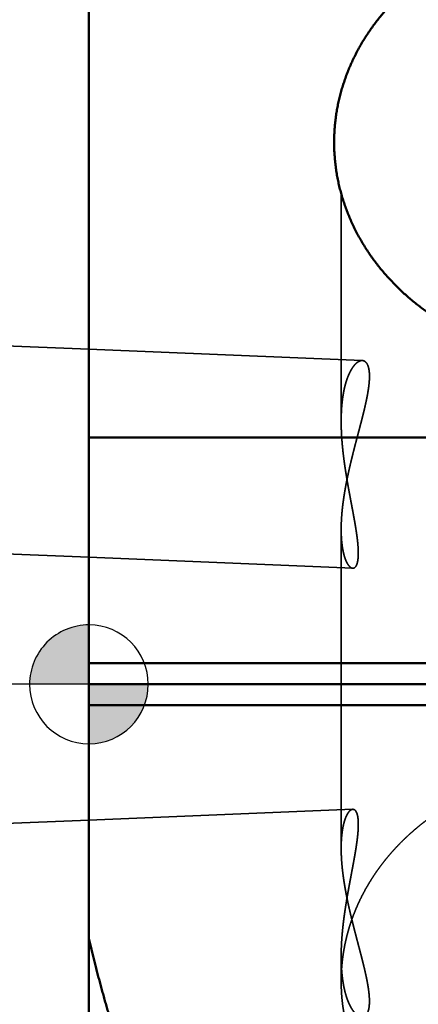
# Model space of a CAD drawing. Units: millimetres. Extents: x -94 to 137, y -69 to 79.
# Drawn here: x -1 to 6, y -5 to 11 of the extents above; entities that cross this region are included whole.
import ezdxf

# ---------------------------------------------------------------- set-up
doc = ezdxf.new("R2010")
doc.units = ezdxf.units.MM
doc.linetypes.add('CENTER2', pattern=[28.575, 19.05, -3.175, 3.175, -3.175])
doc.linetypes.add('DASHED2', pattern=[9.525, 6.35, -3.175])
for name, color, linetype, lineweight in [('1', 4, 'Continuous', 50), ('2', 7, 'Continuous', 25), ('3', 1, 'DASHED2', 35), ('4', 2, 'CENTER2', 25), ('nocut', 7, 'Continuous', 25), ('sk2', 7, 'Continuous', 25), ('sk3', 1, 'DASHED2', 35), ('sk4', 2, 'CENTER2', 25)]:
    doc.layers.add(name, color=color, linetype=linetype, lineweight=lineweight)
doc.styles.add('simplex', font='txt.shx', dxfattribs={"height": 3.5})
doc.dimstyles.new('コピー - ISO-25', dxfattribs={"dimscale": 0, "dimtxt": 3.5, "dimasz": 3.5, "dimexe": 1.5, "dimexo": 0, "dimgap": 2.3, "dimtad": 1, "dimdec": 8, "dimdsep": 46, "dimtxsty": 'simplex', "dimcen": 0.09, "dimclrd": 256, "dimclre": 256, "dimclrt": 256, "dimadec": 0, "dimazin": 0, "dimtfac": 1, "dimtofl": 0, "dimtmove": 0, "dimatfit": 3, "dimfxl": 1, "dimtolj": 1, "dimlwd": -1, "dimlwe": -1, "dimarcsym": 0})

# ---------------------------------------------------------------- blocks, each defined once
blk = doc.blocks.new('zero block')
h = blk.add_hatch(color=7)
h.paths.add_polyline_path([(0, 1, 0.414214), (-1, 0), (0, 0)])
h.paths.add_polyline_path([(1, 0), (0, 0), (0, -1, 0.414214)])
at = {"color": 7, "ltscale": 0.2}
for p, q in [((0, -1), (0, 1)), ((-1, 0), (1, 0))]:
    blk.add_line(p, q, dxfattribs=at)
for start, end in [(90, 180), (0, 90), (180, 270), (270, 0)]:
    blk.add_arc((0, 0), 1, start, end, dxfattribs=at)
blk = doc.blocks.new('*D3833805')
at = {"layer": '2'}
for p, q in [((0, 18.55), (0, 51.5)), ((106, -4.433), (106, 51.5)), ((3.5, 50), (102.5, 50))]:
    blk.add_line(p, q, dxfattribs=at)
for points in [[(3.5, 50.583), (3.5, 49.417), (0, 50)], [(102.5, 49.417), (102.5, 50.583), (106, 50)]]:
    blk.add_solid(points, dxfattribs=at)
at = {"layer": 'Defpoints', "color": 0}
for p in [(106, 50), (0, 18.55), (106, -4.433)]:
    blk.add_point(p, dxfattribs=at)
at = {"layer": '2', "insert": (53, 54.05), "char_height": 3.5, "attachment_point": 5, "line_spacing_factor": 1.071429, "style": 'simplex'}
blk.add_mtext('\\A1;106 [4.173"]', dxfattribs=at)
blk = doc.blocks.new('*D3853827')
at = {"layer": 'Defpoints', "color": 0}
for p in [(106, 60), (-57.15, 12.134), (106, -4.433)]:
    blk.add_point(p, dxfattribs=at)
at = {"layer": 'sk2'}
for p, q in [((-57.15, 12.134), (-57.15, 61.5)), ((106, -4.433), (106, 61.5)), ((-53.65, 60), (102.5, 60))]:
    blk.add_line(p, q, dxfattribs=at)
for points in [[(-53.65, 60.583), (-53.65, 59.417), (-57.15, 60)], [(102.5, 59.417), (102.5, 60.583), (106, 60)]]:
    blk.add_solid(points, dxfattribs=at)
at = {"layer": 'sk2', "insert": (24.425, 64.05), "char_height": 3.5, "attachment_point": 5, "line_spacing_factor": 1.071429, "style": 'simplex'}
blk.add_mtext('\\A1;163.15 [6.423"]', dxfattribs=at)
blk = doc.blocks.new('*D38838510')
at = {"layer": 'Defpoints', "color": 0}
for p in [(0.5, 19.05), (-85, -19.05), (0.5, -19.05)]:
    blk.add_point(p, dxfattribs=at)
at = {"layer": 'sk2'}
for p, q in [((0.5, 19.05), (-86.5, 19.05)), ((-85, 15.55), (-85, -15.55)), ((0.5, -19.05), (-86.5, -19.05))]:
    blk.add_line(p, q, dxfattribs=at)
for points in [[(-84.417, 15.55), (-85.583, 15.55), (-85, 19.05)], [(-85.583, -15.55), (-84.417, -15.55), (-85, -19.05)]]:
    blk.add_solid(points, dxfattribs=at)
at = {"layer": 'sk2', "insert": (-89.05, 0), "char_height": 3.5, "attachment_point": 5, "rotation": 90, "style": 'simplex'}
blk.add_mtext('\\A1;%%C38.1 [%%C1.500"]', dxfattribs=at)

msp = doc.modelspace()

# ---------------------------------------------------------------- linework, layer by layer
at = {"layer": '1'}
for p, q in [((0, 18.55), (0, -18.549999)), ((13.754027, 4.155043), (0, 4.155043)), ((14.689595, 0.353553), (0, 0.353553)), ((0, 0), (15.402379, 0)), ((14.689595, -0.353553), (0, -0.353553))]:
    msp.add_line(p, q, dxfattribs=at)
for points, knots in [([(8.5, 12.84160721), (8.46927253, 12.84160705), (8.40780449, 12.84105256), (8.31561767, 12.83856366), (8.22346065, 12.83441428), (8.13136924, 12.82860471), (8.03937885, 12.82113429), (7.94752505, 12.81200264), (7.85584337, 12.8012093), (7.76436934, 12.7887538), (7.67313846, 12.77463573), (7.58218558, 12.7588544), (7.4915443, 12.74140949), (7.40124698, 12.72230092), (7.31132542, 12.70152845), (7.22181143, 12.67909184), (7.13273682, 12.65499088), (7.0441334, 12.62922531), (6.95603297, 12.60179492), (6.86846735, 12.57269943), (6.781469, 12.54193893), (6.69507238, 12.50951391), (6.60931453, 12.47542442), (6.52423391, 12.43967114), (6.43986915, 12.40225475), (6.35625885, 12.36317597), (6.27344166, 12.32243549), (6.19145618, 12.28003401), (6.11034105, 12.23597225), (6.03013591, 12.19025138), (5.95088401, 12.14287532), (5.87263121, 12.09385342), (5.79542694, 12.04319657), (5.71932108, 11.99091608), (5.64436356, 11.93702321), (5.57060426, 11.88152923), (5.49809312, 11.82444541), (5.42688003, 11.76578304), (5.35701492, 11.70555316), (5.28854685, 11.64376724), (5.22152193, 11.58043935), (5.15598629, 11.51558294), (5.09198633, 11.44921193), (5.02957123, 11.38134325), (4.96879258, 11.31199883), (4.90970532, 11.2412039), (4.8523651, 11.16898484), (4.79682902, 11.09536837), (4.74315138, 11.02038582), (4.69138499, 10.94407177), (4.64158363, 10.86646106), (4.59380221, 10.78758931), (4.54809409, 10.70749654), (4.50450912, 10.62622801), (4.46309878, 10.54382987), (4.42391531, 10.46034892), (4.38700952, 10.37583523), (4.35242448, 10.29034486), (4.32020502, 10.20393466), (4.29039632, 10.11666226), (4.26304275, 10.02858817), (4.23817707, 9.93977926), (4.21583362, 9.85030361), (4.19604678, 9.76022959), (4.17885028, 9.66962595), (4.16426413, 9.57856412), (4.15230884, 9.48711507), (4.14300507, 9.39535091), (4.13637316, 9.30334989), (4.1324159, 9.21119803), (4.13113629, 9.11898782), (4.13207287, 9.05752082), (4.13298752, 9.02680785)], [0, 0, 0, 0, 0.0921824146, 0.1843998619, 0.2766470558, 0.3689183975, 0.4612083908, 0.5535116834, 0.6458231068, 0.7381377169, 0.830450834, 0.9227581966, 1.0150577828, 1.1073494926, 1.1996336418, 1.2919109465, 1.3841825571, 1.4764500904, 1.5687156631, 1.6609819245, 1.7532520726, 1.8455278164, 1.9378074141, 2.0300894007, 2.1223731223, 2.214658785, 2.3069475031, 2.3992413474, 2.4915433937, 2.5838577678, 2.6761863175, 2.7685220198, 2.8608570616, 2.9531847294, 3.0454994934, 3.1377970918, 3.2300746169, 3.3223306004, 3.4145651029, 3.5067802095, 3.5989804397, 3.6911719191, 3.7833623313, 3.8755592476, 3.967761517, 4.0599658675, 4.1521708513, 4.2443767776, 4.3365828831, 4.4287877815, 4.5209918513, 4.6131973556, 4.705405111, 4.7976129606, 4.8898201854, 4.9820279891, 5.0742375046, 5.1664472105, 5.2586566125, 5.350866943, 5.4430795182, 5.5352922104, 5.6275032122, 5.7197120406, 5.8119197446, 5.9041286226, 5.9963417133, 6.0885629074, 6.1807935148, 6.2730220616, 6.3652339325, 6.457413682, 6.457413682, 6.457413682, 6.457413682]), ([(4.13298752, 9.02680785), (4.13394626, 8.99470262), (4.13683818, 8.93050607), (4.1441011, 8.8343805), (4.15427063, 8.73850246), (4.16733506, 8.64297504), (4.18327689, 8.54789202), (4.2020628, 8.45333693), (4.22366195, 8.35938786), (4.2480448, 8.26612286), (4.27517303, 8.17361791), (4.30500032, 8.08194644), (4.33748181, 7.99118178), (4.37257456, 7.90139595), (4.41022593, 7.81265405), (4.45038072, 7.72501659), (4.49298503, 7.63854316), (4.53798582, 7.55329257), (4.58532045, 7.46931675), (4.63492622, 7.38666561), (4.68674159, 7.30538775), (4.74070824, 7.22552701), (4.79676807, 7.14711931), (4.85486581, 7.07019582), (4.91494686, 6.99478732), (4.97695493, 6.92092448), (5.04082603, 6.84863267), (5.10649653, 6.77793819), (5.1739026, 6.70886728), (5.24298044, 6.64144622), (5.31366627, 6.57570128), (5.38589628, 6.51165872), (5.45960812, 6.44934381), (5.53474405, 6.38877738), (5.61124737, 6.32996993), (5.68906597, 6.27292857), (5.76814834, 6.21765977), (5.84844296, 6.16417007), (5.92989834, 6.11246596), (6.01246297, 6.06255398), (6.09608562, 6.01444047), (6.18071693, 5.96813091), (6.26630961, 5.92362885), (6.35281843, 5.88093643), (6.44019877, 5.84005549), (6.52840601, 5.80098788), (6.61739553, 5.76373544), (6.7071227, 5.72830001), (6.79754294, 5.69468345), (6.88861284, 5.66288715), (6.98029189, 5.63291189), (7.07254252, 5.60475774), (7.16532881, 5.57842405), (7.25861498, 5.55391017), (7.35236524, 5.53121544), (7.4465438, 5.51033921), (7.54111488, 5.49128083), (7.63604257, 5.47403966), (7.73128993, 5.45861528), (7.8268183, 5.44500701), (7.92258756, 5.43321435), (8.01855705, 5.42323693), (8.11468612, 5.41507436), (8.21093409, 5.40872631), (8.3072604, 5.40419221), (8.40362412, 5.40147237), (8.46787933, 5.4008666), (8.5, 5.40086641)], [0, 0, 0, 0, 0.0963586241, 0.1927499036, 0.2891564845, 0.3855615705, 0.4819558427, 0.578343288, 0.6747280126, 0.7711128975, 0.8674997194, 0.9638885348, 1.0602775418, 1.1566639569, 1.2530490905, 1.3494350828, 1.445821946, 1.5422084093, 1.6385944531, 1.7349786239, 1.8313571156, 1.9277279905, 2.0241006379, 2.1204850869, 2.2168893039, 2.3133186532, 2.40977459, 2.5062558981, 2.6027591008, 2.6992786107, 2.7958068788, 2.8923345418, 2.9888505748, 3.0853476282, 3.1818310585, 3.2783068657, 3.3747793046, 3.471250968, 3.5677228699, 3.6641945294, 3.7606640544, 3.8571291151, 3.9535914964, 4.0500537689, 4.1465173408, 4.2429825156, 4.3394485547, 4.4359137397, 4.5323754338, 4.6288302287, 4.7252776144, 4.8217213963, 4.91816507, 5.0146114979, 5.1110629497, 5.2075211416, 5.3039872765, 5.4004620842, 5.4969455398, 5.5934342743, 5.6899229637, 5.7864059428, 5.8828772711, 5.9793307829, 6.0757601377, 6.1721588715, 6.2685208776, 6.2685208776, 6.2685208776, 6.2685208776]), ([(0.5, -6.09097693), (0.49045123, -6.06111344), (0.47146766, -6.00134834), (0.44334002, -5.91158895), (0.41556074, -5.82171715), (0.38813358, -5.73173408), (0.36106185, -5.64164092), (0.33434897, -5.55143892), (0.30799831, -5.46112932), (0.28201329, -5.37071336), (0.25639727, -5.28019232), (0.23115366, -5.18956745), (0.20628584, -5.09884001), (0.1817972, -5.00801126), (0.15769112, -4.91708245), (0.13397098, -4.82605485), (0.11064017, -4.73492966), (0.08770197, -4.64370782), (0.06515934, -4.55239), (0.04301497, -4.46097669), (0.02127235, -4.36946821), (0.00704545, -4.30839972), (0, -4.27784993)], [0, 0, 0, 0, 0.0940588273, 0.1881222606, 0.2821893603, 0.3762595449, 0.4703321279, 0.5644064267, 0.6584817841, 0.7525575742, 0.8466332052, 0.9407081201, 1.0347817977, 1.1288537528, 1.2229235372, 1.3169907401, 1.41105499, 1.5051161235, 1.5991746791, 1.6932313868, 1.7872869806, 1.8813420267, 1.8813420267, 1.8813420267, 1.8813420267])]:
    msp.add_open_spline(points, degree=3, knots=knots, dxfattribs=at)
at = {"layer": '3'}
for p, q in [((4.25, 8.260865), (4.25, 4.427525)), ((0, 5.64101373), (4.606051, 5.450011)), ((4.25, 2.609566), (4.25, -2.760108)), ((0, 2.138005), (4.445617, 1.953655)), ((0, -2.28381793), (4.445912, -2.103642)), ((4.25, -4.578209), (4.25, -5.001054))]:
    msp.add_line(p, q, dxfattribs=at)
msp.add_arc((7.335277, -5.001112), 3.085277, 176.156882, 179.99891, dxfattribs=at)
for points, knots in [([(4.60605065, 5.4500105), (4.60017306, 5.45018327), (4.58834207, 5.44956661), (4.57109055, 5.44545826), (4.55462251, 5.43895944), (4.53904784, 5.4306008), (4.52434538, 5.42081205), (4.51047655, 5.40989088), (4.49736688, 5.3980778), (4.48497201, 5.3855257), (4.47321186, 5.37238131), (4.46204701, 5.35873103), (4.45143174, 5.3446521), (4.44131676, 5.33021151), (4.43167207, 5.315454), (4.4224625, 5.30042148), (4.41365076, 5.2851519), (4.40522063, 5.26966643), (4.39715513, 5.25398368), (4.38943676, 5.23812172), (4.38204809, 5.2220986), (4.37497158, 5.20593239), (4.36819011, 5.18964094), (4.36168443, 5.17324131), (4.35544214, 5.1567447), (4.34945628, 5.14015753), (4.34371796, 5.12348563), (4.3382187, 5.10673461), (4.33294989, 5.08991013), (4.32790296, 5.07301786), (4.3230693, 5.05606346), (4.31844045, 5.03905251), (4.31400727, 5.02199038), (4.3097638, 5.00488091), (4.30570568, 4.98772695), (4.30182807, 4.97053123), (4.29812625, 4.95329644), (4.29459544, 4.93602529), (4.29123091, 4.91872048), (4.28802789, 4.90138471), (4.28498163, 4.88402067), (4.28208741, 4.86663106), (4.27934032, 4.84921846), (4.27673612, 4.83178491), (4.27427217, 4.81433182), (4.27194552, 4.7968604), (4.26975327, 4.77937182), (4.26769252, 4.76186727), (4.26576035, 4.74434792), (4.26395387, 4.72681494), (4.26227018, 4.70926952), (4.26070636, 4.69171283), (4.2592595, 4.67414604), (4.25792673, 4.65657032), (4.25670504, 4.63898676), (4.25559224, 4.62139624), (4.25458645, 4.60379948), (4.25368571, 4.58619718), (4.25288808, 4.56859003), (4.2521916, 4.55097871), (4.25159435, 4.53336391), (4.25109437, 4.51574633), (4.25068971, 4.49812665), (4.25037843, 4.48050556), (4.2501586, 4.46288375), (4.25002819, 4.44526159), (4.2499998, 4.43351339), (4.25000001, 4.42763932)], [0, 0, 0, 0, 0.0176403947, 0.0353209941, 0.0529677541, 0.0706119055, 0.0882508507, 0.1058915016, 0.1235236566, 0.1411578521, 0.1587877604, 0.176416952, 0.1940464955, 0.2116727934, 0.229299365, 0.2469270862, 0.2645540611, 0.2821828318, 0.299816162, 0.3174551277, 0.3350992254, 0.3527464811, 0.3703935579, 0.3880360857, 0.4056728639, 0.4233058409, 0.4409366351, 0.4585664232, 0.4761959568, 0.4938255809, 0.5114552515, 0.5290845537, 0.5467128049, 0.5643400938, 0.5819670445, 0.5995941244, 0.6172216363, 0.6348497224, 0.6524783703, 0.6701074173, 0.6877365561, 0.7053653396, 0.7229931931, 0.740619864, 0.7582457159, 0.7758711018, 0.7934963026, 0.81112153, 0.8287469268, 0.8463725699, 0.8639984708, 0.8816245783, 0.8992507793, 0.916876901, 0.9345027378, 0.9521282832, 0.9697536343, 0.987378854, 1.0050039695, 1.0226289736, 1.0402538247, 1.0578784484, 1.0755027375, 1.0931265531, 1.110749725, 1.1283720532, 1.1459942577, 1.1459942577, 1.1459942577, 1.1459942577]), ([(4.25000023, 2.60888716), (4.25000119, 2.61823327), (4.25009991, 2.63692601), (4.2505381, 2.66496278), (4.25125504, 2.69299539), (4.25224124, 2.72102146), (4.2534867, 2.74903836), (4.25498155, 2.77704351), (4.25671597, 2.80503432), (4.25867982, 2.83300878), (4.26086555, 2.86096544), (4.26326646, 2.8889035), (4.26587567, 2.9168224), (4.26868632, 2.94472158), (4.27169159, 2.97260048), (4.27488462, 3.00045854), (4.27825861, 3.02829523), (4.28180655, 3.05611023), (4.28552366, 3.08390324), (4.28940562, 3.11167409), (4.293448, 3.13942273), (4.29764642, 3.1671491), (4.30199646, 3.19485313), (4.30649374, 3.22253476), (4.31113384, 3.25019392), (4.31591237, 3.27783055), (4.32082493, 3.30544459), (4.32586711, 3.33303597), (4.33103453, 3.36060463), (4.33632277, 3.38815051), (4.34172744, 3.41567354), (4.34724414, 3.44317366), (4.35286846, 3.4706508), (4.35859604, 3.49810492), (4.36442242, 3.52553621), (4.37034396, 3.55294505), (4.37635742, 3.58033212), (4.38245948, 3.60769819), (4.38864687, 3.63504408), (4.3949163, 3.66237057), (4.40126448, 3.68967847), (4.40768812, 3.71696857), (4.41418394, 3.74424167), (4.42074866, 3.77149851), (4.42737871, 3.79873988), (4.4340704, 3.82596652), (4.4408201, 3.85317916), (4.44762415, 3.88037853), (4.45447889, 3.90756537), (4.46138068, 3.93474039), (4.46832585, 3.96190434), (4.47531077, 3.98905795), (4.48233179, 4.01620204), (4.48938476, 4.04333762), (4.49646552, 4.07046581), (4.50356993, 4.09758771), (4.51069384, 4.12470444), (4.51783309, 4.15181711), (4.52498355, 4.17892683), (4.53214103, 4.20603473), (4.53930149, 4.23314188), (4.54646033, 4.2602495), (4.55361183, 4.28735908), (4.56075048, 4.31447205), (4.56787071, 4.34158986), (4.57496697, 4.36871395), (4.58203369, 4.39584576), (4.58906532, 4.42298674), (4.59605632, 4.45013829), (4.60300097, 4.47730184), (4.60989078, 4.50447941), (4.61671744, 4.53167293), (4.62347256, 4.55888434), (4.63014778, 4.58611556), (4.63673475, 4.61336852), (4.643225, 4.64064517), (4.64961056, 4.66794718), (4.65588112, 4.69527642), (4.6620215, 4.72263541), (4.66801726, 4.75002627), (4.67385374, 4.77745112), (4.67951638, 4.80491207), (4.68499038, 4.83241127), (4.69026181, 4.85995047), (4.69531294, 4.8875315), (4.70011482, 4.91515752), (4.70463998, 4.94283082), (4.70886053, 4.97055375), (4.71274861, 4.99832862), (4.71627648, 5.02615683), (4.71941505, 5.0540362), (4.72209629, 5.08196437), (4.72425219, 5.10993452), (4.72581514, 5.13793917), (4.72671466, 5.16597013), (4.72689094, 5.19401467), (4.72620931, 5.22205386), (4.72452804, 5.25005362), (4.72164985, 5.27796065), (4.71735409, 5.30569092), (4.71130585, 5.33310397), (4.70309788, 5.35996778), (4.69210766, 5.38585214), (4.67753833, 5.40997529), (4.65840669, 5.43082688), (4.6341101, 5.44577708), (4.61538051, 5.44953214), (4.60605065, 5.4500105)], [0, 0, 0, 0, 0.0280383439, 0.0560777995, 0.0841191944, 0.1121623449, 0.1402067832, 0.1682517698, 0.1962963047, 0.2243392893, 0.2523807775, 0.280421387, 0.3084615857, 0.3365016905, 0.3645418716, 0.3925821581, 0.4206224428, 0.4486625598, 0.4767027385, 0.5047433433, 0.532784662, 0.5608269069, 0.5888702171, 0.6169146603, 0.6449602353, 0.6730068735, 0.7010544417, 0.7291027436, 0.7571515219, 0.7852004608, 0.8132491877, 0.8412972753, 0.8693442439, 0.8973895629, 0.9254327082, 0.9534737314, 0.9815130409, 1.0095510173, 1.0375880082, 1.0656243295, 1.0936602668, 1.1216960762, 1.1497319859, 1.177768184, 1.2058047363, 1.2338416399, 1.2618788667, 1.2899163648, 1.3179540597, 1.3459918566, 1.374029641, 1.4020672806, 1.4301046655, 1.4581418343, 1.4861788541, 1.5142157791, 1.5422526522, 1.5702895069, 1.5983263695, 1.6263632609, 1.6544001984, 1.6824371818, 1.7104741876, 1.7385111952, 1.7665481923, 1.794585178, 1.8226221668, 1.850659192, 1.878696309, 1.9067335517, 1.9347708418, 1.9628081232, 1.9908453999, 2.0188827432, 2.0469203003, 2.0749583019, 2.1029970624, 2.1310365443, 2.1590761655, 2.1871154925, 2.215154325, 2.2431927195, 2.2712310123, 2.2992698362, 2.327309433, 2.3553492356, 2.3833892749, 2.4114304174, 2.4394744474, 2.4675241504, 2.495580744, 2.5236377097, 2.5516895456, 2.5797345394, 2.6077752732, 2.6358173501, 2.6638588771, 2.6919025705, 2.719946622, 2.7479941707, 2.7760408982, 2.8040950581, 2.8321495624, 2.8602027329, 2.8882536153, 2.916288482, 2.9443148185, 2.9443148185, 2.9443148185, 2.9443148185]), ([(4.25000001, 4.42763932), (4.25000043, 4.41919457), (4.25005933, 4.40230495), (4.25031861, 4.3769713), (4.25074606, 4.35163899), (4.25133766, 4.3263086), (4.25208971, 4.30098092), (4.25299844, 4.27565678), (4.25406009, 4.25033696), (4.25527092, 4.2250223), (4.25662717, 4.19971358), (4.25812507, 4.17441163), (4.25976088, 4.14911725), (4.26153083, 4.12383124), (4.26343116, 4.09855442), (4.26545813, 4.07328759), (4.26760797, 4.04803156), (4.26987695, 4.02278713), (4.27226124, 3.99755496), (4.27475752, 3.9723354), (4.27736312, 3.94712853), (4.28007529, 3.92193425), (4.28289127, 3.89675244), (4.28580833, 3.87158299), (4.28882373, 3.84642578), (4.29193471, 3.82128069), (4.29513855, 3.79614761), (4.29843249, 3.77102642), (4.3018138, 3.74591701), (4.30527972, 3.72081925), (4.30882753, 3.69573304), (4.31245447, 3.67065825), (4.31615781, 3.64559477), (4.31993479, 3.62054248), (4.32378269, 3.59550128), (4.32769875, 3.57047101), (4.33168025, 3.54545146), (4.33572448, 3.52044233), (4.33982872, 3.49544324), (4.34399027, 3.47045381), (4.34820642, 3.44547365), (4.35247446, 3.42050237), (4.35679168, 3.3955396), (4.36115537, 3.37058493), (4.36556287, 3.34563799), (4.37001127, 3.32069832), (4.37449748, 3.2957654), (4.37901843, 3.27083874), (4.38357105, 3.24591779), (4.38815229, 3.22100206), (4.39275907, 3.19609103), (4.39738832, 3.17118417), (4.40203698, 3.14628097), (4.40670196, 3.12138087), (4.41137938, 3.09648316), (4.41606545, 3.07158711), (4.42075635, 3.04669199), (4.42544829, 3.02179706), (4.43013744, 2.99690158), (4.43482, 2.97200484), (4.43949215, 2.94710609), (4.44415008, 2.92220464), (4.44878849, 2.89729951), (4.45340209, 2.87238978), (4.45798556, 2.84747451), (4.4625336, 2.82255276), (4.46704094, 2.7976236), (4.47150219, 2.7726861), (4.47591228, 2.74773938), (4.48026496, 2.72278247), (4.48455179, 2.69781411), (4.48876471, 2.67283316), (4.49289553, 2.64783844), (4.49693614, 2.62282883), (4.50087828, 2.59780315), (4.50471416, 2.57276044), (4.50843406, 2.54769978), (4.51202305, 2.52261989), (4.51546697, 2.49751984), (4.5187514, 2.47239873), (4.52186205, 2.44725566), (4.52478441, 2.42208977), (4.52750463, 2.39690081), (4.52999622, 2.37168775), (4.53223154, 2.34645018), (4.53418348, 2.32118786), (4.53582376, 2.29590051), (4.53712809, 2.27058981), (4.53805487, 2.2452601), (4.53853176, 2.21991884), (4.53849248, 2.19457648), (4.53786618, 2.1692443), (4.53659402, 2.14393678), (4.53453915, 2.11867868), (4.53155152, 2.09351091), (4.52740391, 2.06850369), (4.52181946, 2.04376653), (4.51435204, 2.01952333), (4.50430499, 1.99615748), (4.49057181, 1.97478987), (4.47129857, 1.95725627), (4.45400706, 1.95379298), (4.44561708, 1.95365536)], [0, 0, 0, 0, 0.0253342574, 0.050668712, 0.0760043719, 0.1013414542, 0.1266801029, 0.1520203905, 0.1773623205, 0.2027058285, 0.2280507845, 0.2533969943, 0.2787442015, 0.304092089, 0.329440281, 0.3547883446, 0.3801357916, 0.40548208, 0.4308266295, 0.4561692535, 0.4815102556, 0.5068499351, 0.5321885565, 0.5575263506, 0.5828635151, 0.6082002156, 0.6335365866, 0.6588727322, 0.6842087272, 0.7095446178, 0.7348804224, 0.7602161329, 0.7855517153, 0.8108871105, 0.8362222354, 0.8615569839, 0.8868912908, 0.9122252468, 0.9375589525, 0.962892489, 0.9882259186, 1.0135592855, 1.038892617, 1.0642259242, 1.0895592044, 1.1148924725, 1.1402257597, 1.1655590845, 1.1908924523, 1.2162258568, 1.2415592807, 1.2668926974, 1.2922260718, 1.317559378, 1.3428926332, 1.3682258581, 1.3935590693, 1.4188922811, 1.4442255076, 1.4695587639, 1.4948920683, 1.520225431, 1.5455588185, 1.5708921967, 1.596225548, 1.6215588739, 1.6468921992, 1.6722255748, 1.6975590797, 1.7228927198, 1.7482263948, 1.7735600565, 1.7988937296, 1.8242275201, 1.8495616232, 1.8748963264, 1.9002316343, 1.9255670218, 1.950902115, 1.9762367886, 2.0015711908, 2.0269057671, 2.0522410182, 2.0775765354, 2.10291219, 2.1282486847, 2.1535876421, 2.1789315773, 2.204279112, 2.2296242953, 2.2549642408, 2.2803002237, 2.3056367594, 2.3309727723, 2.3563107441, 2.3816484237, 2.4069879489, 2.4323301728, 2.4576715276, 2.4830077438, 2.5082887343, 2.5334620396, 2.5334620396, 2.5334620396, 2.5334620396]), ([(4.44561708, 1.95365536), (4.44164422, 1.95388995), (4.43370304, 1.95510916), (4.42248766, 1.95942491), (4.4121093, 1.96540883), (4.40253394, 1.97258017), (4.39369941, 1.98062838), (4.38550145, 1.98931653), (4.3778732, 1.99850132), (4.37071766, 2.0080573), (4.36400221, 2.01793112), (4.35769077, 2.02807627), (4.35174492, 2.03844818), (4.34612754, 2.0490032), (4.34079529, 2.05969962), (4.33572653, 2.07051491), (4.33091012, 2.08143815), (4.32633049, 2.09245922), (4.32197295, 2.10356852), (4.31782255, 2.11475628), (4.31386449, 2.12601295), (4.31008317, 2.13732958), (4.3064717, 2.14870117), (4.3030237, 2.16012358), (4.29973251, 2.17159285), (4.29659154, 2.18310499), (4.2935942, 2.19465603), (4.29073386, 2.20624199), (4.288004, 2.21785896), (4.28539757, 2.22950332), (4.28291061, 2.24117275), (4.28053996, 2.25286562), (4.2782822, 2.26458042), (4.27613397, 2.27631566), (4.27409188, 2.28806985), (4.27215258, 2.29984148), (4.27031267, 2.31162906), (4.26856881, 2.32343109), (4.26691755, 2.33524613), (4.26535572, 2.34707295), (4.26388154, 2.35891072), (4.26249306, 2.37075872), (4.26118839, 2.38261625), (4.25996561, 2.39448261), (4.25882279, 2.40635711), (4.25775803, 2.41823905), (4.25676941, 2.43012773), (4.255855, 2.44202245), (4.25501292, 2.45392252), (4.25424119, 2.46582727), (4.25353806, 2.47773611), (4.25290238, 2.48964859), (4.25233295, 2.50156431), (4.25182856, 2.51348287), (4.251388, 2.52540387), (4.25101009, 2.53732692), (4.25069362, 2.54925162), (4.25043738, 2.56117758), (4.25024017, 2.57310439), (4.25010085, 2.58503166), (4.25001794, 2.5969593), (4.25000016, 2.60491117), (4.25000023, 2.60888716)], [0, 0, 0, 0, 0.01193934406, 0.02389648978, 0.03583984598, 0.04777681008, 0.0597166464, 0.07165008149, 0.08358465705, 0.09551614896, 0.10745133557, 0.11939670604, 0.13135188338, 0.14331049551, 0.15526193915, 0.16720365316, 0.17913963921, 0.19107286965, 0.20300519511, 0.21493742204, 0.2268693915, 0.23880041494, 0.25073101589, 0.26266196178, 0.27459369836, 0.28652636431, 0.29845980619, 0.31039359347, 0.32232703346, 0.33425930808, 0.34619045106, 0.35812091187, 0.37005103694, 0.38198106874, 0.39391114916, 0.4058413229, 0.41777154094, 0.42970166395, 0.44163146625, 0.45356080096, 0.46548984121, 0.47741877044, 0.48934772896, 0.5012768151, 0.51320608618, 0.52513555957, 0.53706521377, 0.5489949894, 0.5609247903, 0.57285448507, 0.58478398663, 0.59671334027, 0.60864258945, 0.62057175735, 0.63250084717, 0.6444298426, 0.6563587082, 0.66828738981, 0.68021581495, 0.69214389323, 0.70407151695, 0.715999467, 0.715999467, 0.715999467, 0.715999467]), ([(8.5, -1.3815358), (8.46933809, -1.38153597), (8.40800158, -1.38210337), (8.31601441, -1.38465062), (8.22406169, -1.38889705), (8.13218103, -1.39484231), (8.04040967, -1.40248694), (7.94878499, -1.41183121), (7.85734432, -1.42287549), (7.76612501, -1.43562011), (7.67516391, -1.45006552), (7.58449642, -1.46621234), (7.4941564, -1.48406096), (7.4041767, -1.50361199), (7.31459007, -1.52486602), (7.22542926, -1.54782368), (7.13672704, -1.57248557), (7.04851616, -1.5988523), (6.96082949, -1.62692446), (6.87370146, -1.65670202), (6.78716911, -1.68818436), (6.70127205, -1.72137032), (6.61605092, -1.75625839), (6.53154635, -1.79284705), (6.44779901, -1.83113476), (6.36484954, -1.87112002), (6.28273859, -1.91280129), (6.2015074, -1.9561768), (6.12119899, -2.00124352), (6.04185827, -2.04799686), (5.96353174, -2.0964315), (5.88626612, -2.14654199), (5.81010811, -2.19832289), (5.73510443, -2.25176875), (5.6613018, -2.30687415), (5.58874755, -2.3636331), (5.51749314, -2.4220365), (5.44759128, -2.48206632), (5.3790989, -2.54370083), (5.31207415, -2.60691748), (5.24657515, -2.67169369), (5.18266003, -2.7380069), (5.12038697, -2.80583458), (5.05981395, -2.87515415), (5.00099914, -2.94594386), (4.94399418, -3.01817746), (4.88884936, -3.09182873), (4.83561556, -3.16687105), (4.78434631, -3.24327353), (4.73509584, -3.32099836), (4.68792141, -3.40000353), (4.64288134, -3.48024588), (4.60003395, -3.5616804), (4.55942959, -3.64425597), (4.52111949, -3.72792074), (4.485156, -3.81262201), (4.45158949, -3.89830287), (4.42046238, -3.98490007), (4.39181881, -4.07234908), (4.36570422, -4.16058529), (4.3421573, -4.2495415), (4.32120921, -4.33914838), (4.30289232, -4.42933646), (4.28724134, -4.52003127), (4.27427763, -4.61114838), (4.26401743, -4.7025944), (4.25899472, -4.76373065), (4.25693801, -4.79432237)], [0, 0, 0, 0, 0.091985723, 0.184005046, 0.2760524364, 0.3681219625, 0.4602078013, 0.5523042845, 0.644405943, 0.7365075508, 0.8286041871, 0.9206927979, 1.0127734318, 1.1048468059, 1.1969140552, 1.2889767677, 1.3810370195, 1.4730974097, 1.5651610952, 1.6572314617, 1.7493079362, 1.8413874978, 1.9334678203, 2.0255473874, 2.1176255463, 2.2097025617, 2.30177967, 2.3938591278, 2.4859423876, 2.5780273984, 2.6701125852, 2.762197616, 2.854283474, 2.9463725295, 3.0384686122, 3.1305770816, 3.2227024931, 3.314837978, 3.4069737181, 3.4991013785, 3.5912142354, 3.6833073026, 3.7753774582, 3.8674235737, 3.9594469169, 4.0514523926, 4.1434472724, 4.2354406805, 4.3274410464, 4.4194465178, 4.511453677, 4.6034612334, 4.6954691558, 4.7874762642, 4.8794825915, 4.9714901363, 5.0635000859, 5.1555098344, 5.2475177513, 5.3395239747, 5.4315301047, 5.5235386797, 5.615553493, 5.707578337, 5.7996046212, 5.8916168679, 5.9835992006, 5.9835992006, 5.9835992006, 5.9835992006]), ([(4.25000001, -4.57834059), (4.25000044, -4.56989324), (4.25005941, -4.55299842), (4.25031906, -4.52765699), (4.2507471, -4.50231689), (4.2513395, -4.4769787), (4.25209258, -4.45164325), (4.25300254, -4.42631133), (4.25406565, -4.40098376), (4.25527812, -4.37566135), (4.2566362, -4.35034491), (4.25813612, -4.32503524), (4.25977413, -4.29973316), (4.26154645, -4.27443948), (4.26344933, -4.249155), (4.26547901, -4.22388054), (4.26763172, -4.19861691), (4.26990371, -4.17336491), (4.27229116, -4.1481252), (4.27479074, -4.12289812), (4.27739979, -4.09768376), (4.28011553, -4.07248202), (4.28293523, -4.04729278), (4.28585613, -4.02211592), (4.28887549, -3.99695133), (4.29199056, -3.97179889), (4.2951986, -3.94665848), (4.29849686, -3.92152999), (4.3018826, -3.8964133), (4.30535306, -3.8713083), (4.3089055, -3.84621486), (4.31253718, -3.82113288), (4.31624535, -3.79606223), (4.32002726, -3.7710028), (4.32388016, -3.74595448), (4.32780132, -3.72091712), (4.331788, -3.6958905), (4.33583748, -3.67087433), (4.33994705, -3.64586822), (4.344114, -3.62087178), (4.34833561, -3.59588464), (4.35260918, -3.5709064), (4.35693199, -3.54593669), (4.36130133, -3.5209751), (4.36571452, -3.49602125), (4.37016868, -3.47107469), (4.37466067, -3.4461349), (4.37918746, -3.42120137), (4.38374596, -3.39627358), (4.3883331, -3.37135101), (4.39294581, -3.34643314), (4.39758102, -3.32151947), (4.40223567, -3.29660945), (4.40690664, -3.27170255), (4.41159007, -3.24679805), (4.41628216, -3.2218952), (4.42097908, -3.19699328), (4.42567703, -3.17209155), (4.43037219, -3.14718928), (4.43506074, -3.12228573), (4.43973887, -3.09738018), (4.44440276, -3.07247191), (4.44904709, -3.04755996), (4.45366656, -3.02264339), (4.45825587, -2.99772127), (4.46280969, -2.97279266), (4.46732275, -2.94785661), (4.47178967, -2.9229122), (4.47620534, -2.89795856), (4.48056352, -2.8729947), (4.48485576, -2.84801936), (4.48907397, -2.82303139), (4.49320997, -2.79802964), (4.49725563, -2.77301294), (4.50120269, -2.74798014), (4.50504334, -2.72293027), (4.50876783, -2.69786242), (4.51236123, -2.67277528), (4.51580935, -2.64766794), (4.51909775, -2.62253949), (4.52221214, -2.59738902), (4.52513796, -2.57221568), (4.52786137, -2.54701922), (4.53035582, -2.52179861), (4.53259364, -2.49655343), (4.53454768, -2.47128344), (4.53618962, -2.44598837), (4.53749518, -2.4206699), (4.53842261, -2.39533238), (4.53889951, -2.36998331), (4.53885954, -2.34463315), (4.53823182, -2.3192932), (4.53695739, -2.29397799), (4.53489919, -2.26871232), (4.53190704, -2.24353721), (4.52775355, -2.21852304), (4.52216155, -2.19377956), (4.51468476, -2.169531), (4.50462644, -2.14616153), (4.49088041, -2.12479222), (4.47159732, -2.1072606), (4.4543048, -2.10378595), (4.44591211, -2.10364175)], [0, 0, 0, 0, 0.0253420507, 0.0506843009, 0.076027759, 0.1013726428, 0.1267190964, 0.1520671927, 0.1774169348, 0.2027682582, 0.2281210326, 0.253475063, 0.2788300923, 0.3041858025, 0.3295418168, 0.3548977011, 0.3802529657, 0.4056070673, 0.4309594244, 0.4563098529, 0.4816586577, 0.5070061385, 0.5323525604, 0.5576981544, 0.5830431185, 0.6083876186, 0.6337317893, 0.6590757346, 0.6844195294, 0.7097632198, 0.7351068241, 0.7604503339, 0.785793715, 0.811136908, 0.8364798294, 0.8618223726, 0.8871644731, 0.9125062223, 0.9378477211, 0.9631890506, 0.9885302732, 1.013871433, 1.0392125575, 1.0645536576, 1.0898947307, 1.1152357918, 1.1405768723, 1.1659179905, 1.1912591519, 1.2166003499, 1.2419415674, 1.2672827774, 1.2926239449, 1.3179650439, 1.3433060919, 1.3686471096, 1.3939881136, 1.4193291184, 1.4446701378, 1.4700111872, 1.4953522849, 1.5206934409, 1.5460346215, 1.5713757928, 1.596716937, 1.6220580559, 1.6473991744, 1.6727403436, 1.6980816425, 1.7234230769, 1.7487645459, 1.7741060015, 1.7994474686, 1.8247890538, 1.8501309527, 1.8754734538, 1.9008165598, 1.9261597444, 1.9515026336, 1.9768451025, 2.0021873002, 2.0275296743, 2.0528727252, 2.0782160418, 2.1035594963, 2.128903794, 2.1542505621, 2.1796023209, 2.2049576745, 2.2303106635, 2.2556584041, 2.2810021821, 2.3063465181, 2.3316903278, 2.3570361007, 2.3823815851, 2.4077289032, 2.4330789277, 2.4584280898, 2.4837721058, 2.5090610352, 2.5342428291, 2.5342428291, 2.5342428291, 2.5342428291]), ([(4.44591211, -2.10364175), (4.44193516, -2.10387267), (4.43398509, -2.10508535), (4.42275453, -2.10939425), (4.41236072, -2.1153748), (4.40277036, -2.12254558), (4.39392158, -2.13059545), (4.38571024, -2.13928696), (4.37806945, -2.14847644), (4.37090212, -2.1580381), (4.36417565, -2.16791849), (4.35785387, -2.17807093), (4.3518983, -2.18845073), (4.34627177, -2.19901409), (4.34093085, -2.20971919), (4.33585393, -2.22054348), (4.33102981, -2.231476), (4.32644292, -2.24250662), (4.32207851, -2.25362567), (4.31792159, -2.26482339), (4.31395735, -2.27609019), (4.31017015, -2.28741708), (4.30655311, -2.29879905), (4.30309981, -2.31023199), (4.29980361, -2.32171188), (4.29665788, -2.33323475), (4.29365603, -2.34479661), (4.2907914, -2.35639346), (4.28805747, -2.36802139), (4.28544717, -2.37967676), (4.28295654, -2.39135726), (4.28058241, -2.40306125), (4.27832136, -2.41478723), (4.27617002, -2.42653368), (4.274125, -2.43829912), (4.27218292, -2.45008204), (4.27034039, -2.46188094), (4.26859406, -2.47369433), (4.26694047, -2.48552074), (4.26537644, -2.49735896), (4.2639002, -2.50920815), (4.2625098, -2.52106759), (4.26120333, -2.53293658), (4.25997886, -2.54481442), (4.25883448, -2.55670041), (4.25776828, -2.56859386), (4.25677832, -2.58049405), (4.25586269, -2.59240031), (4.25501947, -2.60431192), (4.25424672, -2.61622821), (4.25354266, -2.6281486), (4.25290614, -2.64007265), (4.25233596, -2.65199993), (4.25183091, -2.66393006), (4.25138979, -2.67586264), (4.25101139, -2.68779726), (4.25069451, -2.69973354), (4.25043795, -2.71167108), (4.25024048, -2.72360948), (4.25010098, -2.73554833), (4.25001797, -2.74748756), (4.25000016, -2.75544715), (4.25000023, -2.759427)], [0, 0, 0, 0, 0.01195095634, 0.0239197089, 0.03587468631, 0.04782325742, 0.05977470529, 0.07171973915, 0.08366591831, 0.09560900341, 0.10755580475, 0.11951282537, 0.13147967833, 0.14344996138, 0.15541303585, 0.16736635784, 0.17931394267, 0.19125876995, 0.20320269359, 0.21514651966, 0.22709008557, 0.23903270115, 0.25097489521, 0.2629174368, 0.27486077222, 0.2868050397, 0.29875008446, 0.31069547373, 0.32264051175, 0.33458437883, 0.3465271125, 0.35846916341, 0.37041087869, 0.38235250121, 0.39429417291, 0.40623593831, 0.41817774791, 0.43011946162, 0.44206085281, 0.45400177516, 0.46594240281, 0.47788291954, 0.48982346594, 0.50176414048, 0.51370500051, 0.52564606335, 0.5375873073, 0.54952867273, 0.5614700631, 0.5734113466, 0.58535243621, 0.59729337748, 0.60923421405, 0.62117496914, 0.63311564602, 0.64505622835, 0.65699668063, 0.66893694859, 0.6808769596, 0.69281662309, 0.70475583111, 0.7166953646, 0.7166953646, 0.7166953646, 0.7166953646]), ([(4.25000023, -2.759427), (4.25000118, -2.76877123), (4.2500998, -2.78746021), (4.2505375, -2.81549135), (4.25125368, -2.84351834), (4.25223882, -2.8715388), (4.25348297, -2.89955011), (4.25497625, -2.92754969), (4.25670886, -2.95553496), (4.25867067, -2.98350391), (4.26085415, -3.0114551), (4.26325258, -3.03938772), (4.26585911, -3.06730121), (4.26866689, -3.09519501), (4.27166909, -3.12306856), (4.27485887, -3.15092133), (4.27822945, -3.17875275), (4.28177381, -3.20656252), (4.28548718, -3.23435034), (4.28936523, -3.26211604), (4.29340354, -3.28985957), (4.29759774, -3.31758086), (4.30194341, -3.34527985), (4.30643617, -3.37295648), (4.31107162, -3.40061069), (4.31584537, -3.42824241), (4.32075301, -3.45585157), (4.32579016, -3.48343812), (4.33095242, -3.511002), (4.33623539, -3.53854313), (4.34163468, -3.56606145), (4.3471459, -3.59355691), (4.35276464, -3.62102944), (4.35848654, -3.64847899), (4.36430716, -3.67590575), (4.37022285, -3.70331011), (4.37623036, -3.73069272), (4.38232638, -3.75805438), (4.38850764, -3.78539588), (4.39477087, -3.81271802), (4.40111276, -3.8400216), (4.40753005, -3.86730741), (4.41401943, -3.89457625), (4.42057765, -3.92182886), (4.42720113, -3.94906603), (4.4338862, -3.97628849), (4.44062922, -4.00349698), (4.44742654, -4.03069222), (4.4542745, -4.05787496), (4.46116946, -4.0850459), (4.46810776, -4.11220579), (4.47508575, -4.13935536), (4.48209983, -4.16649543), (4.48914582, -4.19362701), (4.49621958, -4.2207512), (4.50331696, -4.24786912), (4.51043382, -4.27498187), (4.51756601, -4.30209058), (4.52470938, -4.32919634), (4.53185978, -4.35630028), (4.53901315, -4.38340348), (4.5461649, -4.41050715), (4.55330933, -4.43761277), (4.56044092, -4.46472177), (4.56755412, -4.4918356), (4.57464336, -4.51895571), (4.58170311, -4.54608351), (4.58872779, -4.57322047), (4.59571188, -4.60036799), (4.60264967, -4.62752747), (4.60953269, -4.65470095), (4.61635263, -4.68189035), (4.62310112, -4.7090976), (4.62976978, -4.73632462), (4.6363503, -4.76357334), (4.6428342, -4.79084571), (4.6492135, -4.8181434), (4.65547794, -4.84546825), (4.66161236, -4.8728228), (4.66760233, -4.90020916), (4.6734332, -4.92762944), (4.67909041, -4.95508576), (4.68455919, -4.98258025), (4.68982559, -5.01011467), (4.69487196, -5.03769084), (4.69966939, -5.0653119), (4.70419041, -5.09298017), (4.70840715, -5.12069796), (4.71229178, -5.1484676), (4.71581656, -5.17629048), (4.71895251, -5.20416444), (4.7216317, -5.23208713), (4.72378614, -5.26005174), (4.72534825, -5.28805079), (4.72624757, -5.31607611), (4.72642436, -5.344115), (4.72574422, -5.37214857), (4.72406535, -5.40014281), (4.72119074, -5.42804453), (4.71689964, -5.45576979), (4.71085741, -5.48317835), (4.70265662, -5.51003842), (4.69167443, -5.53592003), (4.67711303, -5.56004142), (4.65798686, -5.58089087), (4.63369014, -5.59583251), (4.61496037, -5.59957242), (4.60563199, -5.60004188)], [0, 0, 0, 0, 0.0280327101, 0.0560665287, 0.0841022837, 0.1121397918, 0.1401785868, 0.1682179309, 0.1962568267, 0.2242941764, 0.2523300299, 0.2803650041, 0.3083995664, 0.3364340336, 0.3644685764, 0.3925032242, 0.4205378709, 0.4485723498, 0.4766068878, 0.504641849, 0.5326775212, 0.5607141166, 0.5887517746, 0.6167905633, 0.6448304818, 0.6728714624, 0.7009133725, 0.7289560164, 0.7569991381, 0.7850424228, 0.8130854989, 0.8411279406, 0.8691692694, 0.8972089563, 0.9252464764, 0.9532818751, 0.9813155599, 1.0093479109, 1.0373792753, 1.0654099688, 1.0934402765, 1.1214704545, 1.1495007308, 1.1775312938, 1.2055622103, 1.2335934777, 1.261625068, 1.2896569295, 1.3176889884, 1.3457211499, 1.3737533, 1.4017853069, 1.4298170599, 1.4578485966, 1.4858799842, 1.5139112767, 1.541942517, 1.5699737388, 1.5980049683, 1.6260362265, 1.6540675307, 1.682098881, 1.7101302538, 1.7381616287, 1.766192993, 1.7942243459, 1.8222557017, 1.8502870935, 1.8783185765, 1.9063501853, 1.934381842, 1.9624134902, 1.9904451335, 2.0184768428, 2.0465087646, 2.0745411288, 2.1025742492, 2.1306080924, 2.1586420775, 2.1866757703, 2.2147089695, 2.2427417301, 2.2707743866, 2.2988075697, 2.3268415258, 2.3548756886, 2.3829100868, 2.4109455828, 2.4389839555, 2.4670279834, 2.4950789041, 2.5231302199, 2.5511764233, 2.5792157915, 2.6072508908, 2.6352873237, 2.6633232155, 2.6913612586, 2.7193996761, 2.7474415705, 2.7754826629, 2.8035311856, 2.8315800271, 2.8596275501, 2.887672809, 2.9157019161, 2.9437224818, 2.9437224818, 2.9437224818, 2.9437224818]), ([(4.60563199, -5.60004188), (4.59975889, -5.60020886), (4.58793785, -5.59958144), (4.57070393, -5.59545997), (4.55425466, -5.58895196), (4.53869901, -5.5805876), (4.5240152, -5.57079619), (4.51016438, -5.55987479), (4.49707191, -5.54806352), (4.48469342, -5.53551491), (4.47294883, -5.52237535), (4.4617987, -5.50873107), (4.4511974, -5.4946591), (4.44109566, -5.48022628), (4.43146351, -5.46547725), (4.42226586, -5.45045379), (4.41346544, -5.43519379), (4.40504604, -5.41971839), (4.39699072, -5.40404613), (4.38928201, -5.38819504), (4.3819025, -5.37218311), (4.37483471, -5.35602839), (4.36806153, -5.33974865), (4.36156375, -5.32336091), (4.35532897, -5.30687639), (4.34935022, -5.29030149), (4.34361867, -5.27364201), (4.33812583, -5.25690357), (4.3328631, -5.24009182), (4.32782196, -5.22321238), (4.32299379, -5.20627092), (4.31837016, -5.18927301), (4.31394194, -5.17222401), (4.30970318, -5.15512774), (4.30564953, -5.13798705), (4.30177614, -5.12080468), (4.29807831, -5.1035833), (4.29455129, -5.08632562), (4.29119032, -5.06903433), (4.28799067, -5.05171213), (4.28494759, -5.0343617), (4.28205636, -5.01698573), (4.27931209, -4.9995868), (4.27671054, -4.98216695), (4.27424909, -4.96472759), (4.27192476, -4.94726993), (4.26973469, -4.92979513), (4.26767597, -4.91230438), (4.26574569, -4.89479885), (4.26394095, -4.87727971), (4.26225887, -4.85974814), (4.26069654, -4.84220531), (4.25925105, -4.8246524), (4.25791953, -4.80709058), (4.25669898, -4.78952091), (4.25558721, -4.77194429), (4.25458234, -4.75436145), (4.25368243, -4.73677306), (4.25288552, -4.71917983), (4.25218967, -4.70158244), (4.25159295, -4.68398157), (4.25109341, -4.66637792), (4.25068911, -4.64877218), (4.2503781, -4.63116502), (4.25015847, -4.61355714), (4.25002817, -4.59594892), (4.2499998, -4.58421001), (4.25000001, -4.57834059)], [0, 0, 0, 0, 0.0176264194, 0.0352930494, 0.0529258253, 0.0705559992, 0.0881809681, 0.1058076506, 0.1234258449, 0.1410460731, 0.1586620312, 0.1762772648, 0.1938928563, 0.2115052095, 0.2291178282, 0.2467315977, 0.2643446248, 0.2819594334, 0.2995787828, 0.3172037504, 0.3348338389, 0.3524670851, 0.3701001667, 0.3877287272, 0.4053515492, 0.4229705737, 0.4405874162, 0.4582032515, 0.4758188306, 0.4934344991, 0.5110502149, 0.5286655656, 0.5462798707, 0.563893214, 0.581506218, 0.5991193496, 0.6167329112, 0.6343470454, 0.6519617399, 0.6695768334, 0.6871920196, 0.7048068532, 0.7224207611, 0.7400334889, 0.7576453986, 0.7752568426, 0.7928681014, 0.8104793863, 0.8280908402, 0.8457025397, 0.8633144967, 0.8809266601, 0.8985389172, 0.916151096, 0.933762991, 0.9513745954, 0.968986006, 0.9865972855, 1.0042084611, 1.0218195253, 1.0394304369, 1.0570411213, 1.0746514715, 1.0922613487, 1.1098705832, 1.127478975, 1.1450872443, 1.1450872443, 1.1450872443, 1.1450872443]), ([(4.25000019, -5.00105366), (4.25000158, -5.03277225), (4.25098224, -5.09622489), (4.25539164, -5.19132024), (4.26272583, -5.28625156), (4.27297783, -5.3809131), (4.28613465, -5.47520823), (4.30216624, -5.56905018), (4.32104497, -5.66235768), (4.34274462, -5.75504944), (4.36722949, -5.84704597), (4.3944552, -5.93827019), (4.4243789, -6.02864505), (4.45695974, -6.11809483), (4.49214616, -6.20655074), (4.52988368, -6.29394864), (4.57011914, -6.38022535), (4.61280027, -6.46531847), (4.65786412, -6.54917273), (4.70524766, -6.63173492), (4.75488901, -6.71295325), (4.80672953, -6.79278087), (4.86071033, -6.87117931), (4.91677536, -6.94811499), (4.97486928, -7.02355471), (5.03493485, -7.0974655), (5.09690643, -7.1698201), (5.16071891, -7.2405903), (5.22630693, -7.30974795), (5.29360519, -7.37726487), (5.36254839, -7.44311287), (5.4330712, -7.50726381), (5.50510992, -7.56969059), (5.57860551, -7.63037101), (5.65349968, -7.68929385), (5.72973893, -7.7464514), (5.80727028, -7.80183654), (5.88604077, -7.85544215), (5.96599747, -7.9072611), (6.04708742, -7.95728623), (6.12925797, -8.00551061), (6.2124585, -8.05192825), (6.29664054, -8.09653532), (6.38175775, -8.13932949), (6.46776442, -8.18030872), (6.55461481, -8.21947096), (6.64226321, -8.25681418), (6.73066391, -8.29233635), (6.81977122, -8.32603541), (6.90954074, -8.35790983), (6.99993109, -8.3879587), (7.09090393, -8.41618197), (7.18242262, -8.44258027), (7.27445061, -8.46715426), (7.36695139, -8.4899046), (7.45988841, -8.51083195), (7.55322514, -8.52993695), (7.64692495, -8.54722026), (7.74095012, -8.56268229), (7.83526126, -8.57632372), (7.92981749, -8.58814508), (8.02457744, -8.59814675), (8.11949974, -8.60632913), (8.21454297, -8.61269258), (8.30966589, -8.61723765), (8.40482679, -8.61996407), (8.46828031, -8.62057132), (8.5, -8.62057152)], [0, 0, 0, 0, 0.0951557773, 0.1903448784, 0.2855495545, 0.380752787, 0.4759451227, 0.5711304817, 0.6663130177, 0.7614957666, 0.8566805685, 0.9518673984, 1.0470544061, 1.1422388111, 1.2374219466, 1.3326059553, 1.4277908367, 1.5229753189, 1.6181593903, 1.7133415324, 1.8085178073, 1.9036862925, 1.9988566979, 2.0940393114, 2.1892422906, 2.2844711311, 2.3797273808, 2.4750098113, 2.5703148188, 2.6656365859, 2.7609672415, 2.8562970196, 2.9516144276, 3.0469120915, 3.1421957759, 3.2374717242, 3.3327443376, 3.4280162639, 3.5232884873, 3.6185604182, 3.713829983, 3.8090947354, 3.9043566602, 3.9996184687, 4.0948816454, 4.190146512, 4.2854122934, 4.3806771842, 4.4759384136, 4.5711924148, 4.6664387637, 4.7616814299, 4.8569240196, 4.9521694737, 5.0474201098, 5.1426776641, 5.2379433339, 5.333217819, 5.4285010307, 5.5237895076, 5.6190778583, 5.7143603368, 5.8096309077, 5.9048832999, 6.0001110588, 6.0953076003, 6.1904666664, 6.1904666664, 6.1904666664, 6.1904666664])]:
    msp.add_open_spline(points, degree=3, knots=knots, dxfattribs=at)
at = {"layer": '4'}
msp.add_line((0, 0), (109.975934, 0), dxfattribs=at)
at = {"layer": 'nocut'}
for p, q in [((0, 18.55), (0, 0)), ((0, 0), (104.458391, 0))]:
    msp.add_line(p, q, dxfattribs=at)
at = {"layer": 'sk3'}
for p, q in [((-40.751063, 7.33087), (0, 5.64101373)), ((-43.199556, 3.929396), (0, 2.138005)), ((-43.001762, -4.026516), (0, -2.28381793))]:
    msp.add_line(p, q, dxfattribs=at)
at = {"layer": 'sk4'}
msp.add_line((0, 0), (-60.976983, 0), dxfattribs=at)

# ---------------------------------------------------------------- block references
at = {"rotation": 180}
msp.add_blockref('zero block', (0, 0), dxfattribs=at)

# ---------------------------------------------------------------- dimensions: what is measured, and where the dimension line sits
at = {"layer": '2'}
dim = msp.add_linear_dim(base=(106.000001, 50), p1=(0, 18.549999), p2=(106.000001, -4.433319), dimstyle='コピー - ISO-25', override={"dimscale": 1, "dimdec": 2}, dxfattribs=at)
dim.commit()
dim.dimension.update_dxf_attribs({"geometry": '*D3833805', "text_midpoint": (53.0000005, 54.05)})
at = {"layer": 'sk2'}
dim = msp.add_linear_dim(base=(106.000001, 60), p1=(-57.15, 12.133972), p2=(106.000001, -4.433319), dimstyle='コピー - ISO-25', override={"dimscale": 1, "dimdec": 2}, dxfattribs=at)
dim.commit()
dim.dimension.update_dxf_attribs({"geometry": '*D3853827', "text_midpoint": (24.4250005, 64.05)})
dim = msp.add_linear_dim(base=(-85, -19.05), p1=(0.5, 19.05), p2=(0.5, -19.05), angle=90, text='%%C<>', dimstyle='コピー - ISO-25', override={"dimscale": 1}, dxfattribs=at)
dim.commit()
dim.dimension.update_dxf_attribs({"geometry": '*D38838510', "text_midpoint": (-85, 0), "dimtype": 160})

doc.saveas('drawing.dxf')
